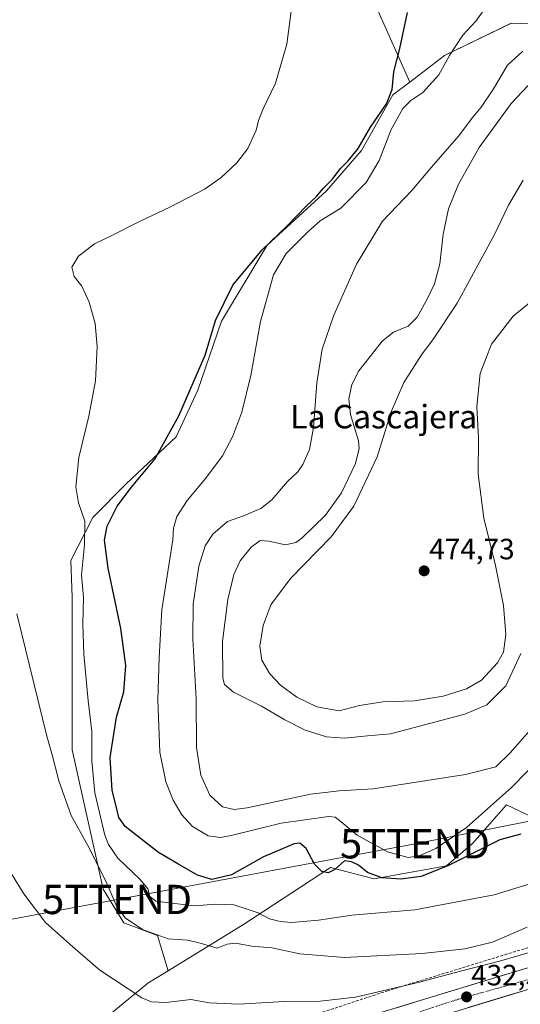
# Model space of a CAD drawing. Units: metres. Extents: x 600693 to 604147, y 4724538 to 4726902.
# Drawn here: x 603761 to 603932, y 4725301 to 4725637 of the extents above; entities that cross this region are included whole.
import ezdxf
from ezdxf.enums import TextEntityAlignment as Align

# ---------------------------------------------------------------- set-up
doc = ezdxf.new("R2010")
doc.units = ezdxf.units.M
doc.header["$MEASUREMENT"] = 0
doc.linetypes.add('TRAZO_Y_PUNTO', pattern=[1, 0.5, -0.25, 0, -0.25])
doc.linetypes.add('TRAZOSX2', pattern=[1.5, 1, -0.5])
doc.layers.get('0').update_dxf_attribs({"lineweight": 5})
for name, color, linetype, lineweight in [('Carretera de calzada única', 19, 'Continuous', 13), ('Carretera de calzada única Cxs', 19, 'Continuous', 13), ('Carretera de calzada única eje', 19, 'TRAZO_Y_PUNTO', 0), ('Carátula', 7, 'Continuous', 5), ('Cultivos herbáceos CxS', 92, 'Continuous', 0), ('Curva de nivel maestra', 36, 'Continuous', 30), ('Curva de nivel normal', 36, 'Continuous', 0), ('Núcleo urbano CxS', 19, 'Continuous', 0), ('Obra de contención lineal', 1, 'TRAZOSX2', 13), ('Punto de cota en terreno', 7, 'Continuous', 0), ('Rótulo de punto de cota en terreno', 19, 'Continuous', 0), ('Tendido', 6, 'Continuous', 0), ('Texto cartográfico', 19, 'Continuous', 0), ('Torre de tendido puntual', 7, 'Continuous', 0)]:
    doc.layers.add(name, color=color, linetype=linetype, lineweight=lineweight)
doc.styles.add('Arial', font='txt', dxfattribs={"height": 0.2})

# ---------------------------------------------------------------- blocks, each defined once
blk = doc.blocks.new('*U150')
at = {"layer": 'Cultivos herbáceos CxS', "color": 92, "linetype": 'Continuous', "lineweight": 0}
blk.add_polyline3d([(603931.9361, 4725635.3509, 459.1635), (603928.6729, 4725635.4165, 458.9798), (603905.8875, 4725624.4438, 456.5109), (603893.9513, 4725615.3515, 454.0243), (603848.904, 4725716.4623, 446.0881)], dxfattribs=at)
blk = doc.blocks.new('*U179')
at = {"layer": 'Curva de nivel normal', "color": 36, "linetype": 'Continuous', "lineweight": 0}
blk.add_polyline3d([(603934.06, 4725326.82, 440), (603922.25, 4725321.76, 440), (603912.81, 4725319.44, 440), (603898.21, 4725317.87, 440), (603871.72, 4725316.45, 440), (603856.43, 4725317.72, 440), (603846.86, 4725319.82, 440), (603840.02, 4725320.42, 440), (603834.42, 4725321.34, 440), (603831.66, 4725321.04, 440), (603828.22, 4725319.73, 440), (603821.54, 4725321.58, 440), (603818.08, 4725322.45, 440), (603811.48, 4725322.85, 440), (603802.71, 4725326.08, 440), (603796.72, 4725330.09, 440), (603793.66, 4725334.37, 440), (603790.25, 4725342.29, 440), (603784.02, 4725354.73, 440), (603778.28, 4725364.99, 440), (603774.08, 4725376.81, 440), (603771.86, 4725385.66, 440), (603769.99, 4725392.05, 440), (603759.79, 4725433.81, 440)], dxfattribs=at)
blk = doc.blocks.new('*U181')
at = {"layer": 'Curva de nivel normal', "color": 36, "linetype": 'Continuous', "lineweight": 0}
blk.add_polyline3d([(603937.16, 4725318.87, 435), (603924.66, 4725315.23, 435), (603910.8, 4725311.75, 435), (603897.36, 4725308.09, 435), (603875.4, 4725303, 435), (603863.38, 4725301.55, 435), (603851.07, 4725301.48, 435), (603835.54, 4725300.55, 435), (603825.57, 4725301.06, 435), (603819.2, 4725302.12, 435), (603810.83, 4725301.14, 435), (603805.79, 4725301.34, 435), (603802.41, 4725302.75, 435), (603788.1, 4725312.17, 435), (603778.93, 4725320.14, 435), (603769.61, 4725328.46, 435), (603762.11, 4725338.22, 435), (603752.2, 4725354.02, 435)], dxfattribs=at)
blk = doc.blocks.new('5PATER')
at = {"layer": 'Carátula', "linetype": 'Continuous', "lineweight": 5}
h = blk.add_hatch(color=250, dxfattribs=at)
edge = h.paths.add_edge_path()
edge.add_ellipse((0, 0.01), major_axis=(-1.33, -1.34), ratio=0.999422, start_angle=0, end_angle=360)
blk = doc.blocks.new('5TTEND')
blk.add_text('5TTEND', height=10).set_placement((0, 0), align=Align.MIDDLE_CENTER)

msp = doc.modelspace()

# ---------------------------------------------------------------- linework, layer by layer
at = {"layer": 'Carretera de calzada única', "color": 19, "linetype": 'Continuous', "lineweight": 13}
for points in [[(604018.39, 4725334.54), (604017.62, 4725334.39), (604002.48, 4725331.01), (603979.21, 4725325.51), (603948.05, 4725316.88), (603933.12, 4725312.66), (603901.6, 4725303.02), (603877.33, 4725295.64), (603844.67, 4725285.76), (603818.78, 4725277.75), (603790.64, 4725269.11), (603734.78, 4725252.09), (603704.37, 4725243.33), (603685.16, 4725238.49), (603669.35, 4725234.32), (603653.83, 4725230.57), (603632.82, 4725226.07), (603596.53, 4725219.43), (603573.76, 4725215.8), (603549.23, 4725212.67), (603521.96, 4725209.67)], [(603780.87, 4725254.11), (603784.87, 4725255.63), (603806.28, 4725263.24), (603852.19, 4725279.13), (603868.94, 4725284.88), (603883.71, 4725289.89), (603890.1, 4725291.89), (603900.35, 4725295.26), (603945.55, 4725308.99), (603959.07, 4725312.75), (603974.07, 4725316.75), (603986.71, 4725320), (604007.35, 4725324.88), (604019.37, 4725327.51), (604020.79, 4725327.78)]]:
    msp.add_lwpolyline(points, dxfattribs=at)
at = {"layer": 'Carretera de calzada única Cxs', "color": 19, "linetype": 'Continuous', "lineweight": 13}
for points in [[(603889.47, 4725299.33, 431.24), (603893.51, 4725300.56, 431.26), (603897.56, 4725301.79, 431.45), (603901.6, 4725303.02, 431.88), (603906.1, 4725304.4, 432.2), (603910.61, 4725305.77, 432.35), (603915.11, 4725307.15, 432.6), (603919.61, 4725308.53, 432.97), (603924.11, 4725309.91, 433.22), (603928.62, 4725311.28, 433.26), (603933.12, 4725312.66, 433.65)], [(603931.99, 4725304.87, 433.21), (603927.47, 4725303.5, 433.06), (603922.95, 4725302.13, 432.76), (603918.43, 4725300.75, 432.44), (603913.91, 4725299.38, 432.29)]]:
    msp.add_polyline3d(points, dxfattribs=at)
at = {"layer": 'Carretera de calzada única eje', "color": 19, "linetype": 'TRAZO_Y_PUNTO', "lineweight": 0}
msp.add_lwpolyline([(604019.57, 4725331.22), (603989.23, 4725324.32), (603910.53, 4725302.24), (603808.48, 4725269.69), (603764.8, 4725256.5)], dxfattribs=at)
at = {"layer": 'Cultivos herbáceos CxS', "color": 92, "linetype": 'Continuous', "lineweight": 0}
for points in [[(603893.95, 4725615.35, 454.02), (603848.9, 4725716.46, 446.09), (603787.16, 4725683.78, 447.09), (603738.74, 4725677.72, 446.57), (603690.31, 4725666.83, 448.25), (603656.42, 4725665.62, 448.89), (603633.41, 4725654.72, 447.04), (603631.88, 4725653.51, 446.79)], [(603893.95, 4725615.35, 454.02), (603848.9, 4725716.46, 446.09), (603787.16, 4725683.78, 447.09), (603738.74, 4725677.72, 446.57), (603690.31, 4725666.83, 448.25), (603656.42, 4725665.62, 448.89), (603633.41, 4725654.72, 447.04), (603631.88, 4725653.51, 446.79)], [(603848.9, 4725716.46, 446.09), (603893.95, 4725615.35, 454.02), (603888.2, 4725610.97, 453.42), (603877.45, 4725591.99, 453.23), (603867.02, 4725579.96, 453.21), (603865.5, 4725578.21, 453.29), (603845.31, 4725559.64, 453.14), (603829.72, 4725533.69, 452.38), (603821.64, 4725510.13, 451.47), (603814.14, 4725494.19, 451.63), (603797.11, 4725478.19, 450.88), (603785.76, 4725466.67, 448.38), (603778.25, 4725452.01, 444.32), (603778.69, 4725439.5, 444.34), (603778.7, 4725387.45, 441.88), (603789.28, 4725339.84, 439.57), (603796.34, 4725328.38, 438.4), (603807.8, 4725323.97, 439.15), (603811.46, 4725311.96, 437.03), (603804.51, 4725307.7, 435.83), (603786.41, 4725292.79, 431.72)], [(603959.54, 4725353.15, 439.04), (603927.03, 4725368.63, 452.06), (603915.42, 4725355.47, 449.74), (603906.54, 4725347.78, 448.38), (603881.86, 4725343.37, 448.07), (603866.85, 4725347.23, 449.44), (603837.53, 4725327.94, 442.11), (603811.46, 4725311.96, 437.03), (603811.46, 4725311.96, 437.03), (603807.8, 4725323.97, 439.15), (603796.34, 4725328.38, 438.4), (603789.28, 4725339.84, 439.57), (603778.7, 4725387.45, 441.88), (603778.69, 4725439.5, 444.34), (603778.25, 4725452.01, 444.32), (603785.76, 4725466.67, 448.38), (603797.11, 4725478.19, 450.88), (603814.14, 4725494.19, 451.63), (603821.64, 4725510.13, 451.47), (603829.72, 4725533.69, 452.38), (603845.31, 4725559.64, 453.14), (603865.5, 4725578.21, 453.29), (603867.02, 4725579.96, 453.21), (603877.45, 4725591.99, 453.23), (603888.2, 4725610.97, 453.42), (603893.95, 4725615.35, 454.02), (603905.89, 4725624.44, 456.51), (603928.67, 4725635.42, 458.98), (603931.94, 4725635.35, 459.16)], [(603959.54, 4725353.15, 439.04), (603967.38, 4725367.17, 438.64), (603984.13, 4725392.74, 440.59), (603985.98, 4725395.75, 440.35), (603993.59, 4725408.1, 439.35), (603982.37, 4725430.65, 445.01), (603973.55, 4725457.98, 449.33), (603968.65, 4725501.86, 453.68), (603971.79, 4725516.17, 454.06), (603982.71, 4725530.35, 454.92), (604002.65, 4725542.62, 452.77), (604008.64, 4725563.01, 451.69), (604011.58, 4725584.36, 451.13), (604008.91, 4725600.22, 452.17), (603996.16, 4725616.89, 454.87), (603974.46, 4725629.42, 456.83), (603951.55, 4725634.96, 460.11), (603937.08, 4725635.25, 459.59), (603931.94, 4725635.35, 459.16), (603928.67, 4725635.42, 458.98), (603905.89, 4725624.44, 456.51), (603893.95, 4725615.35, 454.02)], [(603959.54, 4725353.15, 439.04), (603967.38, 4725367.17, 438.64), (603984.13, 4725392.74, 440.59), (603985.98, 4725395.75, 440.35), (603993.59, 4725408.1, 439.35), (603982.37, 4725430.65, 445.01), (603973.55, 4725457.98, 449.33), (603968.65, 4725501.86, 453.68), (603971.79, 4725516.17, 454.06), (603982.71, 4725530.35, 454.92), (604002.65, 4725542.62, 452.77), (604008.64, 4725563.01, 451.69), (604011.58, 4725584.36, 451.13), (604008.91, 4725600.22, 452.17), (603996.16, 4725616.89, 454.87), (603974.46, 4725629.42, 456.83), (603951.55, 4725634.96, 460.11), (603937.08, 4725635.25, 459.59), (603931.94, 4725635.35, 459.16), (603928.67, 4725635.42, 458.98), (603905.89, 4725624.44, 456.51), (603893.95, 4725615.35, 454.02)], [(603893.95, 4725615.35, 454.02), (603888.2, 4725610.97, 453.42), (603877.45, 4725591.99, 453.23), (603867.02, 4725579.96, 453.21), (603865.5, 4725578.21, 453.29), (603845.31, 4725559.64, 453.14), (603829.72, 4725533.69, 452.38), (603821.64, 4725510.13, 451.47), (603814.14, 4725494.19, 451.63), (603797.11, 4725478.19, 450.88), (603785.76, 4725466.67, 448.38), (603778.25, 4725452.01, 444.32), (603778.69, 4725439.5, 444.34), (603778.7, 4725387.45, 441.88), (603789.28, 4725339.84, 439.57), (603796.34, 4725328.38, 438.4), (603807.8, 4725323.97, 439.15), (603811.46, 4725311.96, 437.03)], [(603893.95, 4725615.35, 454.02), (603888.2, 4725610.97, 453.42), (603877.45, 4725591.99, 453.23), (603867.02, 4725579.96, 453.21), (603865.5, 4725578.21, 453.29), (603845.31, 4725559.64, 453.14), (603829.72, 4725533.69, 452.38), (603821.64, 4725510.13, 451.47), (603814.14, 4725494.19, 451.63), (603797.11, 4725478.19, 450.88), (603785.76, 4725466.67, 448.38), (603778.25, 4725452.01, 444.32), (603778.69, 4725439.5, 444.34), (603778.7, 4725387.45, 441.88), (603789.28, 4725339.84, 439.57), (603796.34, 4725328.38, 438.4), (603807.8, 4725323.97, 439.15), (603811.46, 4725311.96, 437.03)], [(603959.54, 4725353.15, 439.04), (603927.03, 4725368.63, 452.06), (603915.42, 4725355.47, 449.74), (603906.54, 4725347.78, 448.38), (603881.86, 4725343.37, 448.07), (603866.85, 4725347.23, 449.44), (603837.53, 4725327.94, 442.11), (603811.46, 4725311.96, 437.03)], [(603811.46, 4725311.96, 437.03), (603804.51, 4725307.7, 435.83), (603786.41, 4725292.79, 431.72), (603756.58, 4725284.27, 428.29), (603727.82, 4725276.81, 427.37), (603702.26, 4725271.49, 427.94), (603674.56, 4725274.69, 432.52), (603669.6, 4725273.86, 434.04), (603655.39, 4725271.49, 436.87), (603614.91, 4725258.71, 436.2), (603579.76, 4725257.64, 433.14), (603546.57, 4725241.27, 426.8), (603511.95, 4725231.2, 422.79), (603484.27, 4725225.54, 421.07), (603468.82, 4725222.11, 419.95)]]:
    msp.add_polyline3d(points, dxfattribs=at)
at = {"layer": 'Curva de nivel maestra', "color": 36, "linetype": 'Continuous', "lineweight": 30}
msp.add_polyline3d([(603931.93, 4725358.55, 450), (603924.76, 4725356.65, 450), (603907.18, 4725347.88, 450), (603897.9, 4725344.19, 450), (603890.96, 4725343.22, 450), (603884.4, 4725343.68, 450), (603879.54, 4725345.48, 450), (603876.44, 4725347.98, 450), (603874.12, 4725349.18, 450), (603871.74, 4725349.45, 450), (603868.4, 4725346.5, 450), (603866.07, 4725345.41, 450), (603863.98, 4725345.89, 450), (603861.43, 4725348.4, 450), (603858.61, 4725353.72, 450), (603856.42, 4725355.48, 450), (603854.48, 4725355.31, 450), (603844.07, 4725350.86, 450), (603833.08, 4725344.76, 450), (603826.41, 4725343.11, 450), (603821.51, 4725344.6, 450), (603814.79, 4725348.49, 450), (603808.1, 4725352.35, 450), (603802.06, 4725357.16, 450), (603796.82, 4725361.2, 450), (603794.65, 4725364.34, 450), (603793.71, 4725368.14, 450), (603792.28, 4725373.55, 450), (603791.61, 4725384.81, 450), (603793.85, 4725398.54, 450), (603796.3, 4725407.16, 450), (603796.99, 4725416.2, 450), (603795.33, 4725428.87, 450), (603790.99, 4725449.39, 450), (603789.66, 4725458.93, 450), (603790.64, 4725463.71, 450), (603794.08, 4725470.52, 450), (603798.91, 4725477.07, 450), (603806.92, 4725486.57, 450), (603815.09, 4725501.43, 450), (603824.08, 4725522.1, 450), (603827.63, 4725533.91, 450), (603833.56, 4725545.98, 450), (603843.57, 4725558.13, 450), (603852.06, 4725566.27, 450), (603858.67, 4725573.08, 450), (603861.96, 4725576.2, 450), (603864.38, 4725579.03, 450), (603867.62, 4725582.24, 450), (603870.15, 4725585.76, 450), (603872.93, 4725588.42, 450), (603876.39, 4725592.67, 450), (603880.61, 4725599.91, 450), (603886.04, 4725607.97, 450), (603888, 4725612.77, 450), (603888.51, 4725618.84, 450), (603890.58, 4725626.85, 450), (603893.21, 4725639.08, 450)], dxfattribs=at)
at = {"layer": 'Curva de nivel normal', "color": 36, "linetype": 'Continuous', "lineweight": 0}
for points in [[(603937.31, 4725342.33, 445), (603922.79, 4725337.87, 445), (603895.74, 4725332.81, 445), (603874.24, 4725330.9, 445), (603862.76, 4725329.3, 445), (603853.56, 4725328.41, 445), (603849.73, 4725328.83, 445), (603846.08, 4725329.69, 445), (603842.21, 4725331.79, 445), (603838.47, 4725332.98, 445), (603833.84, 4725334.5, 445), (603827.75, 4725334.66, 445), (603820.41, 4725334.15, 445), (603813.75, 4725334.89, 445), (603807.24, 4725335.78, 445), (603805.18, 4725337.37, 445), (603804.51, 4725339.95, 445), (603801.76, 4725343.28, 445), (603794.25, 4725350.44, 445), (603791.07, 4725355.08, 445), (603789.88, 4725358.31, 445), (603786.41, 4725372.66, 445), (603785.44, 4725383.58, 445), (603785.38, 4725393.64, 445), (603784.08, 4725404.11, 445), (603782.66, 4725420.11, 445), (603782.32, 4725430.44, 445), (603782.54, 4725439.44, 445), (603781.87, 4725447.11, 445), (603782.87, 4725457.35, 445), (603782.94, 4725465.4, 445), (603780.86, 4725471.67, 445), (603779.96, 4725477.12, 445), (603780.91, 4725487.2, 445), (603784.38, 4725501.28, 445), (603786.68, 4725513.37, 445), (603787.2, 4725525.04, 445), (603786.51, 4725532.98, 445), (603784.5, 4725540.18, 445), (603781.96, 4725545.64, 445), (603779.3, 4725548.98, 445), (603778.55, 4725552.16, 445), (603780.85, 4725555.9, 445), (603786.26, 4725560.09, 445), (603791.94, 4725562.86, 445), (603801.72, 4725567.76, 445), (603812.22, 4725572.72, 445), (603824.1, 4725578.96, 445), (603829.58, 4725582.72, 445), (603834.87, 4725587.76, 445), (603838.63, 4725592.72, 445), (603841.49, 4725598.93, 445), (603842.27, 4725602.25, 445), (603843.9, 4725606.23, 445), (603848.09, 4725615.02, 445), (603851.96, 4725628.29, 445), (603853.78, 4725642.15, 445)], [(603919.78, 4725640.55, 455), (603916.55, 4725636.17, 455), (603912.05, 4725631.31, 455), (603907.59, 4725624.39, 455), (603903.86, 4725617.88, 455), (603898.47, 4725611.79, 455), (603894.4, 4725609.07, 455), (603891.66, 4725606.37, 455), (603887.66, 4725599.17, 455), (603883.56, 4725588.63, 455), (603879.05, 4725581.1, 455), (603870.49, 4725572.27, 455), (603863.33, 4725568.03, 455), (603858.92, 4725564.01, 455), (603851.81, 4725556.86, 455), (603847.43, 4725549.58, 455), (603842.98, 4725533.66, 455), (603839.7, 4725515.21, 455), (603836.67, 4725502.71, 455), (603833.59, 4725494.43, 455), (603830.01, 4725487.77, 455), (603824.32, 4725480.1, 455), (603818, 4725472.54, 455), (603814.46, 4725467.01, 455), (603813.3, 4725463.09, 455), (603813.08, 4725459.06, 455), (603809.33, 4725435.22, 455), (603808.43, 4725418.89, 455), (603807.88, 4725404.5, 455), (603808.61, 4725386.65, 455), (603810.62, 4725376.5, 455), (603813.2, 4725370.26, 455), (603816.12, 4725365.2, 455), (603819.74, 4725361.26, 455), (603825.15, 4725358, 455), (603829.36, 4725357.5, 455), (603832.96, 4725358.14, 455), (603850, 4725362.4, 455), (603866.22, 4725364.6, 455), (603868.46, 4725364.39, 455), (603870.56, 4725362.8, 455), (603876.01, 4725358.27, 455), (603886.42, 4725352.52, 455), (603893.43, 4725350.67, 455)], [(603932.56, 4725625.91, 460), (603927.34, 4725621.16, 460), (603922.56, 4725613.05, 460), (603918.41, 4725606.82, 460), (603915.49, 4725603.42, 460), (603910.67, 4725596.94, 460), (603901.4, 4725586.3, 460), (603894.74, 4725578.3, 460), (603884.72, 4725567.82, 460), (603875.84, 4725553.15, 460), (603868.09, 4725535.76, 460), (603864.1, 4725524.12, 460), (603862.28, 4725512.68, 460), (603861.11, 4725497.47, 460), (603859.77, 4725489.94, 460), (603857.5, 4725484.81, 460), (603855.71, 4725482.27, 460), (603852.2, 4725479.05, 460), (603846.84, 4725472.72, 460), (603843.16, 4725469.77, 460), (603837.22, 4725467.29, 460), (603831.72, 4725465.33, 460), (603826.71, 4725461.02, 460), (603824.05, 4725456.98, 460), (603821.88, 4725450.11, 460), (603819.96, 4725437.08, 460), (603819.87, 4725425.26, 460), (603821.02, 4725404.81, 460), (603821.12, 4725388.16, 460), (603822.65, 4725378.69, 460), (603825.68, 4725371.96, 460), (603829.96, 4725367.98, 460), (603834.03, 4725367.04, 460)], [(603936.2, 4725616.08, 465), (603928.65, 4725608.08, 465), (603917.67, 4725593.04, 465), (603910.63, 4725580.54, 465), (603907.18, 4725572.04, 465), (603905.35, 4725563.48, 465), (603904.2, 4725553.3, 465), (603902.43, 4725546.48, 465), (603900.09, 4725541.42, 465), (603896.53, 4725535.08, 465), (603893.43, 4725532.08, 465), (603888.47, 4725529.93, 465), (603884.51, 4725526.88, 465), (603881.68, 4725523.21, 465), (603876.53, 4725516.8, 465), (603874.16, 4725512.06, 465), (603873.19, 4725507.25, 465), (603873.72, 4725501.86, 465), (603876.48, 4725492.92, 465), (603876.73, 4725490.3, 465), (603875.49, 4725485.1, 465), (603870.7, 4725475.1, 465), (603865.17, 4725467.46, 465), (603857.08, 4725459.63, 465), (603855.02, 4725458.16, 465), (603851.56, 4725457.34, 465), (603845.88, 4725458.68, 465), (603842.92, 4725458.81, 465), (603839.83, 4725456.58, 465), (603836.07, 4725451.94, 465), (603833.9, 4725447.29, 465), (603831.86, 4725438.76, 465), (603829.98, 4725424.4, 465), (603830.16, 4725411.85, 465), (603830.74, 4725409.66, 465), (603833.73, 4725407.05, 465), (603843.38, 4725402.33, 465), (603851.29, 4725397.64, 465), (603858.29, 4725394.11, 465), (603865.57, 4725391.85, 465), (603871.73, 4725391.41, 465)], [(603932.7, 4725581.86, 470), (603927.69, 4725573.3, 470), (603922.81, 4725563.09, 470), (603910.19, 4725539.89, 470), (603901.9, 4725527.36, 470), (603898.26, 4725522.63, 470), (603891.98, 4725512.77, 470), (603887.65, 4725502.77, 470), (603882.85, 4725487.46, 470), (603874.92, 4725470.55, 470), (603867.08, 4725460.13, 470), (603853.19, 4725445.89, 470), (603846.48, 4725436.91, 470), (603843.88, 4725429.89, 470), (603842.77, 4725422.78, 470), (603843.49, 4725417.95, 470), (603846.14, 4725413.36, 470), (603849.88, 4725409.42, 470), (603855.44, 4725405.42, 470), (603862.27, 4725402.02, 470), (603869.84, 4725400.71, 470)], [(603869.84, 4725400.71, 470), (603876.81, 4725402.49, 470), (603884.76, 4725403.74, 470), (603895.63, 4725404.09, 470), (603905.41, 4725405.77, 470), (603913.31, 4725408.22, 470), (603918.52, 4725411.16, 470), (603923.89, 4725417.11, 470), (603925.96, 4725420.78, 470), (603926.75, 4725426.78, 470), (603926.04, 4725436.7, 470), (603923.28, 4725450.27, 470), (603919.24, 4725466.49, 470), (603917.34, 4725481.55, 470), (603917.48, 4725493.82, 470), (603916.84, 4725504.65, 470), (603918.03, 4725515.82, 470), (603921.87, 4725525.93, 470), (603929.28, 4725535.48, 470), (603943.39, 4725546.98, 470)], [(603871.73, 4725391.41, 465), (603879.57, 4725392.21, 465), (603887.4, 4725392.88, 465), (603912.74, 4725399.56, 465), (603920.28, 4725402.71, 465), (603926.78, 4725409.21, 465), (603931.95, 4725420.33, 465)], [(603834.03, 4725367.04, 460), (603838.41, 4725367.57, 460), (603860.07, 4725372.27, 460), (603869.85, 4725373.42, 460), (603881.51, 4725374.09, 460), (603913.06, 4725378.96, 460), (603923.34, 4725381.64, 460), (603928.26, 4725386.34, 460), (603939.04, 4725398.68, 460)], [(603893.43, 4725350.67, 455), (603897.24, 4725351.16, 455), (603902.86, 4725353.74, 455), (603913.4, 4725360.91, 455), (603928.73, 4725374.5, 455), (603939.39, 4725385.49, 455)]]:
    msp.add_polyline3d(points, dxfattribs=at)
at = {"layer": 'Núcleo urbano CxS', "color": 19, "linetype": 'Continuous', "lineweight": 0}
for points in [[(603786.41, 4725292.79, 431.72), (603804.51, 4725307.7, 435.83), (603811.46, 4725311.96, 437.03), (603837.53, 4725327.94, 442.11), (603866.85, 4725347.23, 449.44), (603881.86, 4725343.37, 448.07), (603906.54, 4725347.78, 448.38), (603915.42, 4725355.47, 449.74), (603927.03, 4725368.63, 452.06), (603959.54, 4725353.15, 439.04)], [(603959.54, 4725353.15, 439.04), (603927.03, 4725368.63, 452.06), (603915.42, 4725355.47, 449.74), (603906.54, 4725347.78, 448.38), (603881.86, 4725343.37, 448.07), (603866.85, 4725347.23, 449.44), (603837.53, 4725327.94, 442.11), (603811.46, 4725311.96, 437.03)], [(603811.46, 4725311.96, 437.03), (603804.51, 4725307.7, 435.83), (603786.41, 4725292.79, 431.72), (603756.58, 4725284.27, 428.29), (603727.82, 4725276.81, 427.37), (603702.26, 4725271.49, 427.94), (603674.56, 4725274.69, 432.52), (603669.6, 4725273.86, 434.04), (603655.39, 4725271.49, 436.87), (603614.91, 4725258.71, 436.2), (603579.76, 4725257.64, 433.14), (603546.57, 4725241.27, 426.8), (603511.95, 4725231.2, 422.79), (603484.27, 4725225.54, 421.07), (603468.82, 4725222.11, 419.95)]]:
    msp.add_polyline3d(points, dxfattribs=at)
at = {"layer": 'Obra de contención lineal', "color": 1, "linetype": 'TRAZOSX2', "lineweight": 13}
msp.add_polyline3d([(603955.49, 4725324.72, 435.41), (603940.23, 4725321.67, 436.54), (603886.51, 4725305.18, 433.72), (603840.12, 4725289.92, 429.18)], dxfattribs=at)
at = {"layer": 'Tendido', "color": 6, "linetype": 'Continuous', "lineweight": 0}
msp.add_polyline3d([(604129.29, 4725401.86, 435.14), (604095.06, 4725394.77, 433.66), (603895.77, 4725355.33, 456.25), (603794.02, 4725336.33, 440.72), (603643.55, 4725308.24, 449.39)], dxfattribs=at)

# ---------------------------------------------------------------- block references
at = {"layer": 'Cultivos herbáceos CxS', "color": 92, "linetype": 'Continuous', "lineweight": 0}
msp.add_blockref('*U150', (0, 0), dxfattribs=at)
at = {"layer": 'Curva de nivel normal', "color": 36, "linetype": 'Continuous', "lineweight": 0}
for name in ['*U179', '*U181']:
    msp.add_blockref(name, (0, 0), dxfattribs=at)
at = {"layer": 'Punto de cota en terreno', "linetype": 'Continuous', "lineweight": 0}
for p in [(603898.88, 4725448.49, 474.73), (603913.38, 4725303.04, 432.55)]:
    msp.add_blockref('5PATER', p, dxfattribs=at)
at = {"layer": 'Torre de tendido puntual', "linetype": 'Continuous', "lineweight": 0}
for p in [(603895.77, 4725355.33, 456.25), (603794.02, 4725336.33, 440.72)]:
    msp.add_blockref('5TTEND', p, dxfattribs=at)

# ---------------------------------------------------------------- texts
at = {"layer": 'Rótulo de punto de cota en terreno', "color": 19, "linetype": 'Continuous', "lineweight": 0, "style": 'Arial'}
for s, p in [('474,73', (603900.64, 4725450.25)), ('432,55', (603914.95, 4725304.8))]:
    msp.add_text(s, height=7, dxfattribs=at).set_placement(p, align=Align.BOTTOM_LEFT)
at = {"layer": 'Texto cartográfico', "color": 19, "linetype": 'Continuous', "lineweight": 0, "style": 'Arial'}
msp.add_text('La Cascajera', height=8, dxfattribs=at).set_placement((603885.07, 4725501.13), align=Align.MIDDLE_CENTER)

doc.saveas('drawing.dxf')
